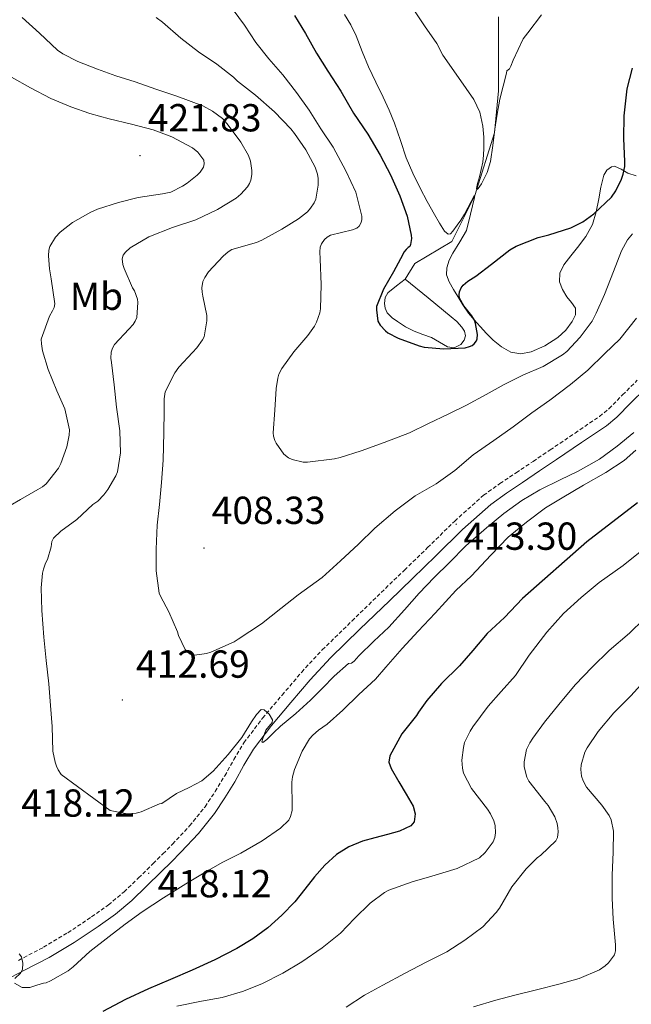
# Model space of a CAD drawing. Units: metres. Extents: x 596464 to 600961, y 4719456 to 4722489.
# Drawn here: x 598474 to 598630, y 4720049 to 4720301 of the extents above; entities that cross this region are included whole.
import ezdxf
from ezdxf.enums import TextEntityAlignment as Align

# ---------------------------------------------------------------- set-up
doc = ezdxf.new("R2010")
doc.units = ezdxf.units.M
doc.header["$MEASUREMENT"] = 0
doc.linetypes.add('TRAZOSX2', pattern=[1.5, 1, -0.5])
for name, color, linetype, lineweight in [('Carátula', 7, 'Continuous', 5), ('Level 12', 142, 'Continuous', 0), ('Level 13', 5, 'Continuous', 0), ('Level 21', 19, 'Continuous', 0), ('Level 36', 19, 'Continuous', 40), ('Level 37', 92, 'Continuous', 0), ('Level 4', 36, 'Continuous', 30), ('Level 41', 19, 'Continuous', 0), ('Level 5', 36, 'Continuous', 0), ('Level 51', 142, 'Continuous', 0), ('Level 7', 1, 'Continuous', 0)]:
    doc.layers.add(name, color=color, linetype=linetype, lineweight=lineweight)
doc.styles.add('Arial', font='ARIAL.TTF', dxfattribs={"height": 0.2})

# ---------------------------------------------------------------- blocks, each defined once
blk = doc.blocks.new('5PATER')
at = {"layer": 'Carátula', "linetype": 'Continuous', "lineweight": 5}
h = blk.add_hatch(color=250, dxfattribs=at)
edge = h.paths.add_edge_path()
edge.add_ellipse((0, 0), major_axis=(-1.33, -1.34), ratio=0.999422, start_angle=0, end_angle=360)

msp = doc.modelspace()

# ---------------------------------------------------------------- linework, layer by layer
at = {"layer": 'Level 12', "color": 142, "linetype": 'Continuous', "lineweight": 0}
msp.add_polyline3d([(598572.31, 4720234.48, 400.16), (598578.21, 4720229.65, 400.1), (598584.11, 4720224.83, 400.05), (598585.51, 4720223.61, 400.04), (598586.83, 4720222.19, 400.05), (598587.48, 4720221.11, 400.05), (598587.75, 4720219.98, 400.05), (598587.47, 4720218.84, 400.05), (598586.58, 4720217.74, 400.05), (598584.83, 4720216.9, 400.05), (598583.12, 4720217.13, 400.05), (598581.1, 4720218.34, 400.05), (598579.04, 4720219.53, 400.05), (598576.81, 4720220.29, 400.05), (598574.58, 4720221.12, 400.05), (598572.42, 4720222.28, 400.05), (598570.34, 4720223.6, 400.05), (598568.95, 4720224.55, 400.05), (598567.7, 4720225.84, 400.05), (598567.14, 4720227.04, 400.05), (598567.03, 4720228.25, 400.05), (598567.18, 4720229.75, 400.04), (598567.89, 4720231, 400.05), (598570.1, 4720232.74, 400.1), (598572.31, 4720234.48, 400.16)], dxfattribs=at)
at = {"layer": 'Level 13', "color": 5, "linetype": 'Continuous', "lineweight": 0, "ltscale": 0.5}
msp.add_polyline3d([(598572.31, 4720234.48, 400.16), (598574.8, 4720238.48, 399.28), (598584.23, 4720244.17, 397.52), (598590.12, 4720255.9, 395.02), (598595.19, 4720272, 394.78), (598596.23, 4720282.75, 394.75), (598596.24, 4720301.74, 393.68)], dxfattribs=at)
at = {"layer": 'Level 21', "color": 19, "linetype": 'TRAZOSX2', "lineweight": 0}
msp.add_polyline3d([(598473.19, 4720059.87, 420.05), (598479.61, 4720063.23, 419.31), (598485.84, 4720066.94, 419.02), (598491.93, 4720071.03, 418.78), (598496.25, 4720074.1, 418.63), (598500.26, 4720077.44, 418.48), (598503.97, 4720081.02, 418.26), (598507.71, 4720084.7, 417.97), (598510.22, 4720087.19, 417.71), (598512.68, 4720089.66, 417.44), (598517.06, 4720094.33, 417.22), (598521.01, 4720099.27, 416.94), (598523.6, 4720103.15, 416.54), (598526.07, 4720107.18, 416.13), (598528.42, 4720111.36, 415.72), (598530.99, 4720115.67, 415.37), (598535.75, 4720121.97, 415.12), (598540.76, 4720127.87, 415.04), (598545.78, 4720133.76, 414.94), (598551.07, 4720139.46, 414.85), (598558.65, 4720146.86, 414.69), (598566.19, 4720154.18, 414.51), (598572.13, 4720159.92, 414.26), (598578.06, 4720165.66, 414.08), (598585, 4720172.49, 414.09), (598592.4, 4720179.08, 414.11), (598596.58, 4720182.1, 414.1), (598600.74, 4720184.85, 414.11), (598605.1, 4720187.78, 414.25), (598609.46, 4720190.71, 414.43), (598615.86, 4720195.03, 414.61), (598622.13, 4720199.31, 414.8), (598624.54, 4720201.26, 414.88), (598628.03, 4720204.84, 415.02), (598631.81, 4720208.58, 415.15)], dxfattribs=at)
at = {"layer": 'Level 21', "color": 19, "linetype": 'Continuous', "lineweight": 0}
for points in [[(598633.79, 4720206.36, 415.15), (598630.13, 4720202.75, 415.02), (598626.55, 4720199.07, 414.88), (598623.91, 4720196.92, 414.8), (598617.52, 4720192.57, 414.61), (598611.12, 4720188.25, 414.43), (598606.75, 4720185.32, 414.25), (598602.39, 4720182.38, 414.11), (598598.27, 4720179.66, 414.1), (598594.26, 4720176.76, 414.11), (598587.03, 4720170.32, 414.09), (598580.13, 4720163.53, 414.08), (598574.19, 4720157.79, 414.26), (598568.26, 4720152.04, 414.51), (598560.72, 4720144.73, 414.69), (598553.2, 4720137.39, 414.85), (598547.99, 4720131.78, 414.94), (598543.02, 4720125.95, 415.04), (598538.06, 4720120.11, 415.12), (598533.46, 4720114.01, 415.37), (598530.99, 4720109.87, 415.72)], [(598530.99, 4720109.87, 415.72), (598528.62, 4720105.68, 416.13), (598526.1, 4720101.55, 416.54), (598523.41, 4720097.52, 416.94), (598519.31, 4720092.38, 417.22), (598514.82, 4720087.6, 417.44), (598512.31, 4720085.09, 417.71), (598509.79, 4720082.59, 417.97), (598506.04, 4720078.9, 418.26), (598502.24, 4720075.23, 418.48), (598498.06, 4720071.75, 418.63), (598493.61, 4720068.59, 418.78), (598487.43, 4720064.43, 419.02), (598481.05, 4720060.64, 419.31), (598474.56, 4720057.24, 420.05), (598468.01, 4720053.9, 420.81)]]:
    msp.add_polyline3d(points, dxfattribs=at)
at = {"layer": 'Level 36', "color": 92, "linetype": 'Continuous', "lineweight": 0}
for points in [[(598576.11, 4720257.8, 397.39), (598574.25, 4720261.67, 397.4), (598572.55, 4720265.6, 397.41), (598571.07, 4720270.03, 397.43), (598569.59, 4720274.46, 397.44), (598568.18, 4720277.81, 397.44), (598566.69, 4720281.12, 397.44), (598564.81, 4720285, 397.44), (598562.93, 4720288.88, 397.44), (598561.31, 4720292.85, 397.35), (598559.73, 4720296.84, 397.2), (598558.37, 4720299.65, 397.11), (598556.72, 4720302.33, 397.02)], [(598631.53, 4720260.95, 400.33), (598629.41, 4720261.63, 399.6), (598627.69, 4720262.64, 399.2), (598626, 4720263.44, 398.97), (598625.18, 4720263.28, 398.93), (598624, 4720262.4, 398.87), (598623.19, 4720261.12, 398.85), (598622.45, 4720258.07, 398.82), (598621.94, 4720255.04, 398.86), (598621.22, 4720251.76, 399.06), (598620.31, 4720248.52, 399.33), (598618.6, 4720245.43, 399.65), (598616.5, 4720242.59, 400.03), (598614.74, 4720240.42, 400.63), (598612.98, 4720238.17, 401.23), (598611.98, 4720236.02, 401.29), (598611.86, 4720233.8, 401.36), (598612.64, 4720231.83, 401.65), (598613.75, 4720229.92, 401.97), (598614.95, 4720228.48, 402.25), (598616, 4720227.05, 402.54), (598615.98, 4720225.35, 402.81), (598615.12, 4720223.61, 403.04), (598613.47, 4720221.42, 403.25), (598611.47, 4720219.53, 403.25), (598608.13, 4720217.38, 403.1), (598604.58, 4720215.87, 402.94), (598601.94, 4720215.32, 402.83), (598599.35, 4720215.76, 402.72), (598596.97, 4720217.11, 402.54), (598594.87, 4720218.84, 402.3), (598593.15, 4720220.56, 402.03), (598591.49, 4720222.33, 401.74), (598589.97, 4720224.02, 401.82), (598588.55, 4720225.76, 401.87), (598587.12, 4720227.86, 401.35), (598585.78, 4720230.03, 400.78), (598584.66, 4720231.86, 400.54), (598583.59, 4720233.77, 400.29), (598582.92, 4720235.58, 399.78), (598582.95, 4720237.4, 399.29), (598583.62, 4720239.31, 399.26), (598584.55, 4720241.18, 399.25), (598586.32, 4720244.06, 398.64), (598588.02, 4720246.94, 398.08), (598589.03, 4720251.16, 396.65), (598590.05, 4720255.37, 395.21), (598590.12, 4720255.9, 395.02), (598589.94, 4720255.74, 395.05), (598589.2, 4720254.4, 395.41), (598587.49, 4720251.15, 396.26), (598586.55, 4720249.56, 396.61), (598585.67, 4720248.35, 396.78), (598584.49, 4720246.75, 396.85), (598583.9, 4720246.13, 396.89), (598583.36, 4720246.03, 396.93), (598582.42, 4720246.82, 397.02), (598581.07, 4720248.82, 397.16), (598579.83, 4720251.02, 397.28), (598577.91, 4720254.39, 397.37), (598576.11, 4720257.8, 397.39)]]:
    msp.add_polyline3d(points, dxfattribs=at)
at = {"layer": 'Level 4', "color": 36, "linetype": 'Continuous', "lineweight": 30}
for points in [[(598543.94, 4720302.08, 400.01), (598546.79, 4720297.42, 400.01), (598549.6, 4720292.36, 400.01), (598552.45, 4720287.82, 400.01), (598555.84, 4720282.65, 400.01), (598559.09, 4720277.05, 400.01), (598562.74, 4720271.6, 400.01), (598565.86, 4720266.24, 400.01), (598568.58, 4720261.23, 400.01), (598570.91, 4720255.8, 400.01), (598572.79, 4720250.62, 400.01), (598573.87, 4720245.76, 400.01), (598573.89, 4720244.88, 400.01), (598573.7, 4720243.39, 400.01), (598573.51, 4720242.83, 400.01), (598573.04, 4720242.62, 400.01), (598572.53, 4720242.11, 400.01), (598572, 4720241.4, 400.01), (598571.71, 4720240.84, 400.01), (598569.31, 4720236.35, 400.01), (598566.75, 4720231.87, 400.01), (598564.99, 4720227.44, 400.01), (598564.95, 4720226.6, 400.01), (598565.31, 4720223.72, 400.01), (598565.92, 4720222.65, 400.01), (598567.23, 4720221.21, 400.01), (598567.89, 4720220.73, 400.01), (598570.47, 4720219.37, 400.01), (598575.91, 4720217.36, 400.01), (598577.19, 4720217.07, 400.01), (598582.21, 4720216.62, 400.01), (598587.71, 4720216.88, 400.01), (598588.79, 4720217.18, 400.01), (598589.44, 4720217.48, 400.01), (598589.99, 4720217.9, 400.01), (598590.59, 4720218.64, 400.01), (598590.79, 4720219.21, 400.01), (598590.82, 4720220.27, 400.01), (598590.35, 4720223.13, 400.01), (598590.05, 4720223.95, 400.01), (598589.36, 4720225.08, 400.01), (598587.36, 4720227.6, 400.01), (598586.27, 4720229.61, 400.01), (598586.16, 4720230.43, 400.01), (598586.21, 4720231.2, 400.01), (598586.64, 4720232.27, 400.01), (598587.17, 4720232.94, 400.01), (598588.34, 4720233.93, 400.01), (598590.45, 4720235.26, 400.01), (598594.45, 4720238.28, 400.01), (598599.15, 4720242.01, 400.01), (598600.75, 4720242.92, 400.01), (598606.43, 4720245.16, 400.01), (598609.09, 4720245.8, 400.01), (598614.74, 4720247.66, 400.01), (598617.87, 4720249.21, 400.01), (598620.67, 4720251.21, 400.01), (598625.17, 4720255.5, 400.01), (598626.31, 4720257.15, 400.01), (598627.78, 4720260.08, 400.01), (598628.21, 4720261.37, 400.01), (598628.61, 4720263.36, 400.01), (598628.64, 4720264.62, 400.01), (598628.39, 4720270.56, 400.01), (598628.4, 4720276.35, 400.01), (598629.17, 4720283.24, 400.01), (598630.56, 4720288.59, 400.01)], [(598631.87, 4720177.12, 425.01), (598618.83, 4720167.15, 425.01), (598602.37, 4720152.59, 425.01), (598597.78, 4720147.79, 425.01), (598593.3, 4720143.64, 425.01), (598589.68, 4720139.32, 425.01), (598586.26, 4720135.37, 425.01), (598581.66, 4720130.8, 425.01), (598577.9, 4720126.52, 425.01), (598575.68, 4720123.5, 425.01), (598575.2, 4720122.62, 425.01), (598571.44, 4720117.95, 425.01), (598569.9, 4720115.13, 425.01), (598568.37, 4720112.32, 425.01), (598568.12, 4720110.71, 425.01), (598568.74, 4720109.02, 425.01), (598570.7, 4720105.66, 425.01), (598572.54, 4720102.51, 425.01), (598574.32, 4720099.42, 425.01), (598574.85, 4720097.42, 425.01), (598574.59, 4720095.36, 425.01), (598573.76, 4720094.35, 425.01), (598570.83, 4720093.01, 425.01), (598567.81, 4720092.17, 425.01), (598564.57, 4720091.32, 425.01), (598561.34, 4720090.41, 425.01), (598557.88, 4720089.02, 425.01), (598554.69, 4720087, 425.01), (598551.71, 4720084.3, 425.01), (598549.05, 4720081.32, 425.01), (598546.58, 4720078.1, 425.01), (598544.06, 4720074.91, 425.01), (598540.71, 4720071.43, 425.01), (598537.07, 4720068.24, 425.01), (598533.24, 4720065.36, 425.01), (598529.17, 4720062.89, 425.01), (598523.49, 4720060.05, 425.01), (598517.74, 4720057.39, 425.01), (598512.15, 4720055, 425.01), (598506.56, 4720052.61, 425.01), (598500.63, 4720049.84, 425.01), (598494.85, 4720046.73, 425.01)]]:
    msp.add_polyline3d(points, dxfattribs=at)
at = {"layer": 'Level 5', "color": 36, "linetype": 'Continuous', "lineweight": 0}
for points in [[(598528.18, 4720303.48, 405.01), (598531.11, 4720299.55, 405.01), (598534.03, 4720295.13, 405.01), (598537.36, 4720290.99, 405.01), (598540.91, 4720286.89, 405.01), (598544.48, 4720282.3, 405.01), (598547.68, 4720277.76, 405.01), (598550.71, 4720272.99, 405.01), (598553.84, 4720268.35, 405.01), (598557.07, 4720262.2, 405.01), (598559.63, 4720256.8, 405.01), (598559.95, 4720255.79, 405.01), (598561.2, 4720250.62, 405.01), (598561.19, 4720249.77, 405.01), (598561.06, 4720248.99, 405.01), (598560.53, 4720248.03, 405.01), (598559.92, 4720247.58, 405.01), (598558.77, 4720247.16, 405.01), (598553.14, 4720245.74, 405.01), (598552.32, 4720245.28, 405.01), (598551.63, 4720244.65, 405.01), (598550.85, 4720243.5, 405.01), (598550.56, 4720242.68, 405.01), (598550.47, 4720241.47, 405.01), (598550.55, 4720239.64, 405.01), (598550.8, 4720233.12, 405.01), (598550.59, 4720226.89, 405.01), (598550.4, 4720225.85, 405.01), (598549.59, 4720223.42, 405.01), (598549.04, 4720222.4, 405.01), (598547.36, 4720220.03, 405.01), (598543.78, 4720215.87, 405.01), (598540.69, 4720211.61, 405.01), (598539.95, 4720210.12, 405.01), (598539.63, 4720209.08, 405.01), (598539.27, 4720206.43, 405.01), (598538.91, 4720200.88, 405.01), (598538.51, 4720195.05, 405.01), (598538.56, 4720194.24, 405.01), (598538.87, 4720193.15, 405.01), (598539.2, 4720192.41, 405.01), (598541.19, 4720189.6, 405.01), (598542.43, 4720188.68, 405.01), (598543.38, 4720188.27, 405.01), (598546.16, 4720187.58, 405.01), (598547.25, 4720187.58, 405.01), (598554.19, 4720188.4, 405.01), (598555.67, 4720188.76, 405.01), (598561.06, 4720190.49, 405.01), (598566.93, 4720192.64, 405.01), (598573.44, 4720195.12, 405.01), (598578.26, 4720197.45, 405.01), (598583.35, 4720199.9, 405.01), (598587.99, 4720202.14, 405.01), (598593.07, 4720204.94, 405.01), (598597.65, 4720207.44, 405.01), (598602.47, 4720209.85, 405.01)], [(598607.22, 4720302.22, 395.01), (598603.71, 4720297.64, 395.01), (598602.59, 4720296.04, 395.01), (598599.97, 4720290.59, 395.01), (598599.38, 4720289.04, 395.01), (598599.01, 4720288.35, 395.01), (598598.35, 4720287.87, 395.01), (598598.24, 4720287.24, 395.01), (598597.43, 4720283.91, 395.01), (598596.61, 4720280.57, 395.01), (598595.89, 4720276.74, 395.01), (598595.33, 4720272.88, 395.01), (598594.76, 4720268.76, 395.01), (598594.21, 4720264.64, 395.01), (598593.32, 4720261.84, 395.01), (598591.88, 4720258.93, 395.01), (598591.05, 4720257.68, 395.01), (598590.73, 4720257.43, 395.01), (598590.59, 4720257.69, 395.01), (598590.82, 4720259.01, 395.01), (598591.33, 4720260.72, 395.01), (598592.23, 4720264.43, 395.01), (598592.39, 4720266.25, 395.01), (598592.48, 4720268.08, 395.01), (598592.45, 4720270.9, 395.01), (598592.18, 4720273.72, 395.01), (598591.41, 4720277.29, 395.01), (598589.87, 4720280.54, 395.01), (598585.94, 4720286.2, 395.01), (598582, 4720291.87, 395.01), (598580.42, 4720294.89, 395.01), (598577.22, 4720299.37, 395.01), (598573.99, 4720304.3, 395.01)], [(598501.07, 4720097.47, 415.01), (598496.7, 4720098.25, 415.01), (598484.16, 4720107.53, 415.01), (598483.34, 4720108.75, 415.01), (598482.91, 4720109.63, 415.01), (598482.56, 4720110.65, 415.01), (598482, 4720113.49, 415.01), (598481.79, 4720119.81, 415.01), (598481.39, 4720125.21, 415.01), (598481.01, 4720130.73, 415.01), (598480.29, 4720136.77, 415.01), (598479.65, 4720142.73, 415.01), (598479.14, 4720149.55, 415.01), (598479.04, 4720155.37, 415.01), (598479.38, 4720159.13, 415.01), (598479.6, 4720160.16, 415.01), (598480.15, 4720161.65, 415.01), (598480.67, 4720162.59, 415.01), (598481.59, 4720165.89, 415.01), (598481.71, 4720167.23, 415.01), (598482.15, 4720168.13, 415.01), (598484.03, 4720169.92, 415.01), (598488.19, 4720172.91, 415.01), (598492.24, 4720176.69, 415.01), (598493.54, 4720177.61, 415.01), (598495.09, 4720179.21, 415.01), (598496.11, 4720180.57, 415.01), (598498.13, 4720184.09, 415.01), (598498.53, 4720185.13, 415.01), (598499.3, 4720189.95, 415.01), (598499.14, 4720195.63, 415.01), (598498.35, 4720201.66, 415.01), (598497.7, 4720207.39, 415.01), (598497.01, 4720213.12, 415.01), (598496.9, 4720214.21, 415.01), (598496.96, 4720215.77, 415.01), (598497.28, 4720216.78, 415.01), (598497.83, 4720217.71, 415.01), (598501.51, 4720221.66, 415.01), (598502.55, 4720222.85, 415.01), (598503.14, 4720223.74, 415.01), (598503.55, 4720224.69, 415.01), (598503.79, 4720228.51, 415.01), (598503.73, 4720229.33, 415.01), (598502.91, 4720231.5, 415.01), (598502.42, 4720232.29, 415.01), (598500.31, 4720237.18, 415.01), (598499.95, 4720238.24, 415.01), (598499.76, 4720239.71, 415.01), (598500.05, 4720240.61, 415.01), (598500.64, 4720241.41, 415.01), (598501.78, 4720242.49, 415.01), (598506.63, 4720245.31, 415.01), (598512.64, 4720247.69, 415.01), (598518.66, 4720249.66, 415.01), (598524.23, 4720252.3, 415.01), (598528.95, 4720255.26, 415.01), (598530.21, 4720256.22, 415.01), (598531.91, 4720258.11, 415.01), (598532.4, 4720258.97, 415.01), (598532.75, 4720259.88, 415.01), (598532.98, 4720261.34, 415.01), (598532.99, 4720262.33, 415.01), (598532.63, 4720264.7, 415.01), (598532.13, 4720266.19, 415.01), (598530.21, 4720269.6, 415.01), (598526.69, 4720274.33, 415.01), (598525.46, 4720275.64, 415.01), (598522.93, 4720277.53, 415.01), (598520.42, 4720278.91, 415.01), (598513.75, 4720281.37, 415.01), (598508.4, 4720283.15, 415.01), (598503.11, 4720285.08, 415.01), (598498.16, 4720286.56, 415.01), (598493.44, 4720288.32, 415.01), (598488.4, 4720290.3, 415.01), (598484.59, 4720292.22, 415.01), (598483.23, 4720293.15, 415.01), (598478.55, 4720297.5, 415.01), (598474.11, 4720301.53, 415.01)], [(598550.02, 4720258.59, 410.01), (598550, 4720260.28, 410.01), (598549.83, 4720261.42, 410.01), (598549.23, 4720263.16, 410.01), (598546.87, 4720267.64, 410.01), (598543.91, 4720271.85, 410.01), (598543.03, 4720273.04, 410.01), (598538.83, 4720277.4, 410.01), (598533.92, 4720281.63, 410.01), (598529.33, 4720285.23, 410.01), (598528.31, 4720286.27, 410.01), (598524.03, 4720289.58, 410.01), (598519.36, 4720292.78, 410.01), (598514.79, 4720296.24, 410.01), (598510.11, 4720300.35, 410.01), (598508.5, 4720301.52, 410.01)], [(598502.18, 4720274.22, 420.01), (598496.43, 4720275.53, 420.01), (598491.49, 4720276.91, 420.01), (598486.61, 4720278.65, 420.01), (598481.49, 4720280.81, 420.01), (598476.24, 4720283.53, 420.01), (598471.38, 4720286.24, 420.01)], [(598468.35, 4720174.96, 420.01), (598473.68, 4720177.97, 420.01), (598478.19, 4720180.59, 420.01), (598479.31, 4720181.23, 420.01), (598480.29, 4720182, 420.01), (598483.43, 4720186.06, 420.01), (598484.05, 4720187.26, 420.01), (598485.57, 4720191.53, 420.01), (598486.18, 4720194.53, 420.01), (598486.26, 4720195.82, 420.01), (598485.09, 4720201.2, 420.01), (598483.04, 4720205.82, 420.01), (598480.82, 4720211.33, 420.01), (598479.38, 4720216.09, 420.01), (598479.07, 4720217.9, 420.01), (598479.04, 4720219.1, 420.01), (598481.14, 4720225.01, 420.01), (598481.94, 4720226.32, 420.01), (598482.32, 4720227.23, 420.01), (598482.55, 4720228.19, 420.01), (598481.6, 4720234.57, 420.01), (598481.11, 4720237.13, 420.01), (598480.88, 4720240.48, 420.01), (598481.01, 4720241.93, 420.01), (598481.27, 4720242.86, 420.01), (598482.67, 4720245.23, 420.01), (598483.86, 4720246.54, 420.01), (598487.04, 4720249.02, 420.01), (598491.75, 4720251.66, 420.01), (598493.43, 4720252.45, 420.01), (598498.85, 4720254.13, 420.01), (598503.91, 4720255.45, 420.01), (598510.11, 4720256.32, 420.01), (598512.21, 4720256.81, 420.01), (598515.27, 4720258.32, 420.01), (598516.42, 4720259.1, 420.01), (598518.98, 4720261.12, 420.01), (598519.78, 4720261.93, 420.01), (598520.59, 4720263.16, 420.01), (598520.77, 4720264.04, 420.01), (598520.71, 4720264.94, 420.01), (598519.2, 4720266.99, 420.01), (598517.79, 4720268.17, 420.01), (598512.53, 4720270.99, 420.01), (598507.71, 4720272.72, 420.01), (598502.18, 4720274.22, 420.01)], [(598631.59, 4720224.49, 410.01), (598627.33, 4720219.1, 410.01), (598623.44, 4720215.42, 410.01), (598619.14, 4720211.13, 410.01), (598614.67, 4720207.45, 410.01), (598609.39, 4720203.47, 410.01), (598604.77, 4720200.2, 410.01), (598599.97, 4720196.62, 410.01), (598594.99, 4720193.16, 410.01), (598589.73, 4720189.42, 410.01), (598585.06, 4720185.44, 410.01), (598580.21, 4720182.01, 410.01), (598574.85, 4720178.92, 410.01), (598569.71, 4720175.08, 410.01), (598564.55, 4720170.65, 410.01), (598560.32, 4720166.59, 410.01), (598555.76, 4720162.25, 410.01), (598551.04, 4720158.03, 410.01), (598544.87, 4720153.61, 410.01), (598540.47, 4720150.06, 410.01), (598535.47, 4720146.11, 410.01), (598529.5, 4720142.24, 410.01), (598528.48, 4720141.55, 410.01), (598522.53, 4720138.86, 410.01), (598521.42, 4720138.56, 410.01), (598518.3, 4720138.14, 410.01), (598517.74, 4720138.16, 410.01), (598517.2, 4720138.38, 410.01), (598516.38, 4720139.02, 410.01), (598515.92, 4720139.57, 410.01), (598514.21, 4720143.18, 410.01), (598513.95, 4720144.08, 410.01), (598511.76, 4720149.23, 410.01), (598509.6, 4720153.2, 410.01), (598509.28, 4720154.03, 410.01), (598508.5, 4720159.76, 410.01), (598508.47, 4720165.26, 410.01), (598508.72, 4720171.42, 410.01), (598509.36, 4720176.72, 410.01), (598509.89, 4720182.38, 410.01), (598510.27, 4720188.06, 410.01), (598510.47, 4720195.18, 410.01), (598510.5, 4720200.73, 410.01), (598510.55, 4720203.79, 410.01), (598510.82, 4720205.6, 410.01), (598513.31, 4720210.43, 410.01), (598514.32, 4720211.92, 410.01), (598517.79, 4720215.69, 410.01), (598518.9, 4720216.89, 410.01), (598520.37, 4720218.96, 410.01), (598520.75, 4720219.72, 410.01), (598521.49, 4720223.76, 410.01), (598521.51, 4720225.18, 410.01), (598520.45, 4720230.11, 410.01), (598520.26, 4720231.18, 410.01), (598520.21, 4720232.25, 410.01), (598520.48, 4720233.87, 410.01), (598520.93, 4720234.91, 410.01), (598521.86, 4720236.33, 410.01), (598525.62, 4720240.41, 410.01), (598526.95, 4720241.5, 410.01), (598527.92, 4720242.08, 410.01), (598534.19, 4720243.88, 410.01), (598535.57, 4720244.43, 410.01), (598540.72, 4720247.26, 410.01), (598544.93, 4720249.96, 410.01), (598547.23, 4720251.77, 410.01), (598548.02, 4720252.64, 410.01), (598548.95, 4720254.08, 410.01), (598549.39, 4720255.02, 410.01), (598550.02, 4720258.59, 410.01)], [(598602.47, 4720209.85, 405.01), (598607.7, 4720212.12, 405.01), (598612.66, 4720215.12, 405.01), (598613.7, 4720215.95, 405.01), (598617.2, 4720219.63, 405.01), (598620.23, 4720223.74, 405.01), (598621.28, 4720225.72, 405.01), (598623.41, 4720230.54, 405.01), (598625.68, 4720236.46, 405.01), (598627.73, 4720241.77, 405.01), (598629.33, 4720244.54, 405.01), (598630.55, 4720246.12, 405.01)], [(598630.9, 4720195.18, 415.01), (598626.64, 4720191.63, 415.01), (598622.1, 4720188.32, 415.01), (598616.67, 4720185.26, 415.01), (598612.03, 4720183.07, 415.01), (598606.82, 4720180.52, 415.01), (598602.24, 4720177.77, 415.01), (598597.6, 4720174.41, 415.01), (598593.15, 4720170.72, 415.01), (598587.84, 4720166.09, 415.01), (598583.71, 4720161.88, 415.01), (598579.76, 4720158.04, 415.01), (598575.89, 4720153.98, 415.01), (598572.1, 4720149.74, 415.01), (598568.14, 4720145.29, 415.01), (598564.29, 4720141.72, 415.01), (598560.4, 4720137.9, 415.01), (598559.25, 4720136.6, 415.01), (598558.56, 4720136.06, 415.01), (598557.79, 4720136.01, 415.01), (598554.14, 4720132.7, 415.01), (598551.09, 4720129.64, 415.01), (598548.03, 4720126.57, 415.01), (598544.24, 4720123.18, 415.01), (598540.32, 4720119.92, 415.01), (598538.55, 4720118.17, 415.01), (598536.84, 4720116.45, 415.01), (598535.79, 4720115.68, 415.01), (598535.57, 4720115.88, 415.01), (598535.79, 4720116.77, 415.01), (598536.62, 4720118.84, 415.01), (598537.39, 4720119.86, 415.01), (598538.2, 4720120.87, 415.01), (598538.29, 4720121.53, 415.01), (598537.43, 4720122.96, 415.01), (598536.13, 4720124.09, 415.01), (598535.41, 4720124.16, 415.01), (598534.17, 4720122.93, 415.01), (598532.95, 4720121.03, 415.01), (598530.43, 4720117.02, 415.01), (598526.91, 4720112.66, 415.01), (598523.09, 4720108.41, 415.01), (598520.22, 4720105.89, 415.01), (598516.96, 4720104.22, 415.01), (598513.66, 4720102.65, 415.01), (598511.79, 4720101.37, 415.01), (598509.92, 4720100.08, 415.01), (598509.31, 4720100.03, 415.01), (598504.62, 4720097.98, 415.01), (598504.06, 4720097.74, 415.01), (598503.39, 4720097.58, 415.01), (598501.07, 4720097.47, 415.01)], [(598631.43, 4720190.64, 420.01), (598628.48, 4720188.01, 420.01), (598623.76, 4720184.94, 420.01), (598618.03, 4720181.69, 420.01), (598612.55, 4720178.44, 420.01), (598608.26, 4720175.84, 420.01), (598603.41, 4720172.2, 420.01), (598598.69, 4720168.32, 420.01), (598594.27, 4720163.72, 420.01), (598589.31, 4720158.48, 420.01), (598585.27, 4720154.64, 420.01), (598580.02, 4720148.88, 420.01), (598575.63, 4720144.27, 420.01), (598571.57, 4720139.8, 420.01), (598567.34, 4720135.07, 420.01), (598564.7, 4720131.95, 420.01), (598560.45, 4720128.03, 420.01), (598556.32, 4720124.01, 420.01), (598552.35, 4720120.43, 420.01), (598550.1, 4720118.89, 420.01), (598548.66, 4720117.63, 420.01), (598547.81, 4720116.65, 420.01), (598545.87, 4720113.53, 420.01), (598543.9, 4720108.76, 420.01), (598543.39, 4720106.88, 420.01), (598543.22, 4720105.56, 420.01), (598543.38, 4720099.42, 420.01), (598543.31, 4720098.28, 420.01), (598542.93, 4720096.75, 420.01), (598542.46, 4720095.84, 420.01), (598540.34, 4720093.76, 420.01), (598535.62, 4720090.48, 420.01), (598530.16, 4720087.39, 420.01), (598525.42, 4720084.96, 420.01), (598520.8, 4720082.33, 420.01), (598516.11, 4720079.5, 420.01), (598510.35, 4720075.9, 420.01)], [(598633.36, 4720165.28, 430.01), (598628.18, 4720161.1, 430.01), (598622.05, 4720156.7, 430.01), (598617.38, 4720152.86, 430.01), (598612.85, 4720148.75, 430.01), (598608.61, 4720143.96, 430.01), (598604.13, 4720138.14, 430.01), (598600.56, 4720132.92, 430.01), (598596.93, 4720128.8, 430.01), (598593.6, 4720125.05, 430.01), (598589.65, 4720119.74, 430.01), (598588.93, 4720118.65, 430.01), (598587.55, 4720115.74, 430.01), (598587.22, 4720114.46, 430.01), (598586.82, 4720111.16, 430.01), (598586.96, 4720109.16, 430.01), (598587.25, 4720107.88, 430.01), (598589.33, 4720103.96, 430.01), (598593.39, 4720098.62, 430.01), (598594.14, 4720097.47, 430.01), (598595.01, 4720095.64, 430.01), (598595.34, 4720094.41, 430.01), (598595.45, 4720092.6, 430.01), (598595.29, 4720091.39, 430.01), (598594.85, 4720090.25, 430.01), (598592.85, 4720087.55, 430.01), (598591.36, 4720086.16, 430.01), (598585.61, 4720083.39, 430.01), (598579.12, 4720081.42, 430.01), (598574.11, 4720080.01, 430.01), (598568.14, 4720077.87, 430.01), (598567.01, 4720077.28, 430.01), (598563.37, 4720074.54, 430.01), (598559.34, 4720070.57, 430.01), (598555.73, 4720066.83, 430.01), (598551.05, 4720063.08, 430.01), (598545.82, 4720059.49, 430.01), (598540.93, 4720056.64, 430.01), (598535.53, 4720053.87, 430.01), (598530.65, 4720051.89, 430.01), (598525.36, 4720050.4, 430.01), (598520.11, 4720049.44, 430.01), (598513.76, 4720048.14, 430.01)], [(598633.44, 4720147.31, 435.01), (598629.81, 4720143.72, 435.01), (598624.62, 4720139.34, 435.01), (598620.21, 4720134.99, 435.01), (598615.86, 4720130.48, 435.01), (598611.68, 4720125.45, 435.01), (598608.05, 4720120.89, 435.01), (598605.06, 4720116.81, 435.01), (598604.29, 4720115.66, 435.01), (598603.44, 4720113.93, 435.01), (598602.8, 4720110.76, 435.01), (598602.77, 4720109.52, 435.01), (598603.47, 4720106.83, 435.01), (598604.02, 4720105.77, 435.01), (598608.1, 4720100.6, 435.01), (598608.93, 4720099.53, 435.01), (598610.64, 4720096.65, 435.01), (598611.28, 4720094.94, 435.01), (598611.47, 4720093.88, 435.01), (598611.5, 4720092.86, 435.01), (598611.31, 4720091.39, 435.01), (598610.91, 4720090.49, 435.01), (598607.07, 4720086.8, 435.01), (598606.16, 4720086.14, 435.01), (598603.28, 4720083.32, 435.01), (598599.63, 4720078.7, 435.01), (598596.48, 4720073.24, 435.01), (598595.66, 4720072.11, 435.01), (598592.19, 4720068.48, 435.01), (598587.61, 4720065.04, 435.01), (598583.01, 4720062.09, 435.01)], [(598634.37, 4720132.27, 440.01), (598630.11, 4720127.64, 440.01), (598625.82, 4720123.29, 440.01), (598621.74, 4720118.52, 440.01), (598618.93, 4720114.36, 440.01), (598618.34, 4720113.21, 440.01), (598617.44, 4720110.01, 440.01), (598617.36, 4720108.84, 440.01), (598617.52, 4720107.07, 440.01), (598617.89, 4720105.9, 440.01), (598618.82, 4720104.25, 440.01), (598622.72, 4720099.69, 440.01), (598624.62, 4720097.02, 440.01), (598625.13, 4720095.9, 440.01), (598625.73, 4720092.99, 440.01), (598625.65, 4720087.58, 440.01), (598625.39, 4720081.69, 440.01), (598625.34, 4720075.84, 440.01), (598625.61, 4720070.48, 440.01), (598626.25, 4720063.87, 440.01), (598626.19, 4720062.33, 440.01), (598625.93, 4720061.32, 440.01), (598624.41, 4720059.21, 440.01), (598623.57, 4720058.44, 440.01), (598622.11, 4720057.47, 440.01), (598616.89, 4720055.26, 440.01), (598611.71, 4720053.76, 440.01), (598606.29, 4720052.4, 440.01), (598600.43, 4720050.94, 440.01), (598595.58, 4720049.71, 440.01), (598589.82, 4720047.93, 440.01)], [(598510.35, 4720075.9, 420.01), (598504.86, 4720072.35, 420.01), (598500.51, 4720069.12, 420.01), (598496.43, 4720065.97, 420.01), (598491.45, 4720062.17, 420.01), (598487.21, 4720058.21, 420.01), (598485.89, 4720057.2, 420.01), (598481.39, 4720054.62, 420.01), (598480.27, 4720054.14, 420.01), (598479.61, 4720054.06, 420.01), (598477.86, 4720053.49, 420.01), (598476.11, 4720052.91, 420.01), (598474.12, 4720052.9, 420.01), (598472.14, 4720054, 420.01)], [(598472.23, 4720055.26, 420.01), (598473.71, 4720056.62, 420.01), (598474.22, 4720057.55, 420.01), (598474.28, 4720059.18, 420.01), (598474, 4720060.81, 420.01), (598473.34, 4720061.52, 420.01)], [(598583.01, 4720062.09, 435.01), (598577.68, 4720059.45, 435.01), (598572.29, 4720056.59, 435.01), (598566.57, 4720053.48, 435.01), (598561.84, 4720050.99, 435.01), (598557.17, 4720047.88, 435.01)]]:
    msp.add_polyline3d(points, dxfattribs=at)
at = {"layer": 'Level 51', "color": 142, "linetype": 'Continuous', "lineweight": 0}
msp.add_polyline3d([(598572.31, 4720234.48, 400.16), (598578.21, 4720229.65, 400.16), (598584.11, 4720224.83, 400.16), (598585.51, 4720223.61, 400.16), (598586.83, 4720222.19, 400.16), (598587.48, 4720221.11, 400.16), (598587.75, 4720219.98, 400.16), (598587.47, 4720218.84, 400.16), (598586.58, 4720217.74, 400.16), (598584.83, 4720216.9, 400.16), (598583.12, 4720217.13, 400.16), (598581.1, 4720218.34, 400.16), (598579.04, 4720219.53, 400.16), (598576.81, 4720220.29, 400.16), (598574.58, 4720221.12, 400.16), (598572.42, 4720222.28, 400.16), (598570.34, 4720223.6, 400.16), (598568.95, 4720224.55, 400.16), (598567.7, 4720225.84, 400.16), (598567.14, 4720227.04, 400.16), (598567.03, 4720228.25, 400.16), (598567.18, 4720229.75, 400.16), (598567.89, 4720231, 400.16), (598570.1, 4720232.74, 400.16), (598572.31, 4720234.48, 400.16)], close=True, dxfattribs=at)

# ---------------------------------------------------------------- block references
at = {"layer": 'Level 7', "color": 19, "linetype": 'Continuous', "lineweight": 0, "xscale": 0.09999983015004542, "yscale": 0.09999983015004542}
for p in [(598504.35, 4720266.16, 421.84), (598585.39, 4720171.67, 413.3), (598520.74, 4720165.55, 408.34), (598499.83, 4720126.63, 412.7), (598506.59, 4720082.21, 418.13)]:
    msp.add_blockref('5PATER', p, dxfattribs=at)

# ---------------------------------------------------------------- texts
at = {"layer": 'Level 37', "color": 92, "linetype": 'Continuous', "lineweight": 0, "style": 'Arial'}
msp.add_text('Mb', height=7, dxfattribs=at).set_placement((598493.17, 4720230.1, 417.74), align=Align.MIDDLE_CENTER)
at = {"layer": 'Level 41', "color": 19, "linetype": 'Continuous', "lineweight": 0, "style": 'Arial'}
for s, p in [('421.83', (598506.34, 4720270.16, 421.84)), ('408.33', (598522.72, 4720169.55, 408.34)), ('413.30', (598587.26, 4720162.92, 413.3)), ('412.69', (598503.33, 4720130.13, 412.7)), ('418.12', (598473.88, 4720094.52, 418.13)), ('418.12', (598508.86, 4720073.85, 418.13))]:
    msp.add_text(s, height=7, dxfattribs=at).set_placement(p, align=Align.BOTTOM_LEFT)

doc.saveas('drawing.dxf')
